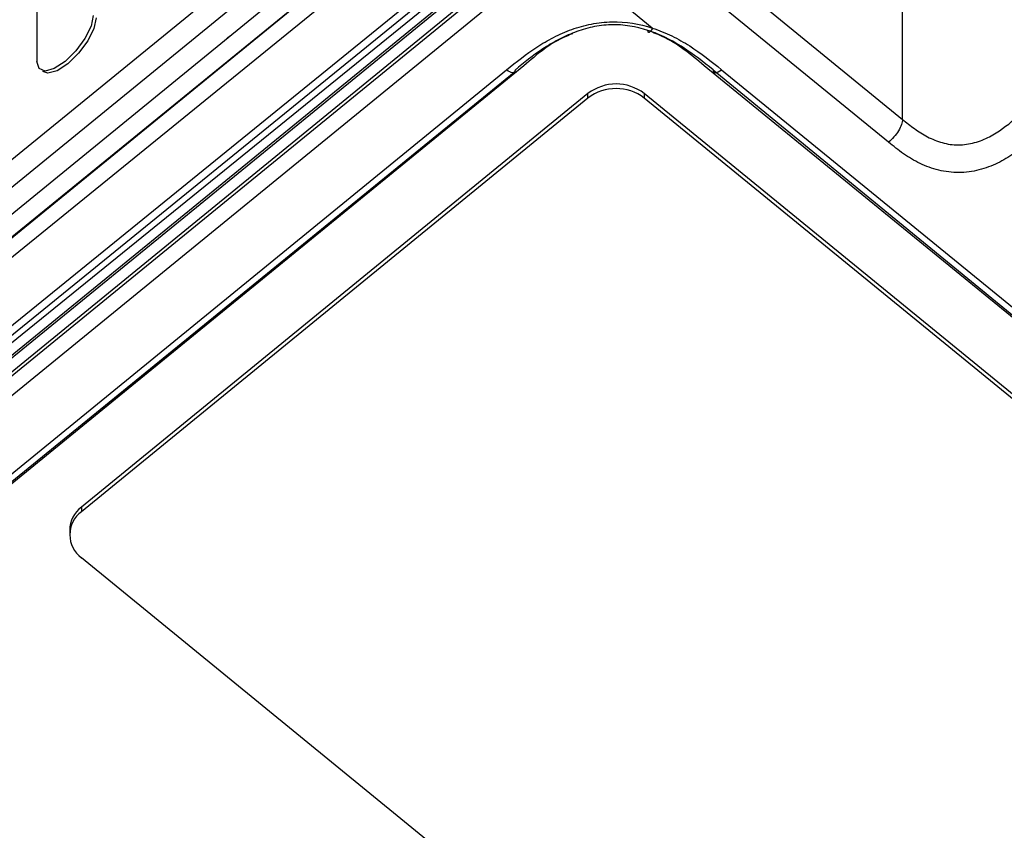
# Model space of a CAD drawing. Units: millimetres. Extents: x 17 to 410, y 7 to 290.
# Drawn here: x 339 to 351, y 209 to 219 of the extents above; entities that cross this region are included whole.
import ezdxf

# ---------------------------------------------------------------- set-up
doc = ezdxf.new("R2010")
doc.units = ezdxf.units.MM

msp = doc.modelspace()

# ---------------------------------------------------------------- linework, layer by layer
at = {"color": 7, "linetype": 'Continuous', "lineweight": 25}
for p, q in [((349.8708, 217.8618), (349.8708, 252.1986)), ((338.9963, 229.5577), (338.9963, 218.5892)), ((345.5392, 221.9717), (334.1339, 212.6588)), ((345.5392, 221.9717), (334.1451, 212.6884)), ((335.1214, 214.4524), (343.6845, 221.4445)), ((335.2628, 214.2215), (343.8895, 221.2655)), ((335.3746, 213.9748), (344.1781, 221.1632)), ((332.1534, 210.8264), (344.6531, 220.9883)), ((345.0089, 220.4129), (330.7553, 208.825)), ((333.8715, 211.2432), (345.0796, 220.3551)), ((333.9781, 211.2436), (345.1741, 220.3252)), ((345.3301, 220.3259), (334.2648, 211.2907)), ((334.2844, 211.2756), (345.3496, 220.3108)), ((345.4244, 220.1958), (334.3589, 211.1603)), ((334.3617, 211.1166), (345.4275, 220.1522)), ((345.5338, 219.9843), (334.4694, 210.9498)), ((346.7275, 219.0096), (345.5338, 219.9843)), ((347.719, 219.6189), (349.8708, 217.8618)), ((349.6956, 217.5744), (347.5437, 219.3315)), ((335.5982, 210.8911), (344.8967, 218.4837)), ((335.7043, 210.8896), (344.9915, 218.4541)), ((345.115, 218.5364), (335.8165, 210.9438)), ((339.069, 218.4617), (339.069, 218.4617)), ((382.9275, 189.5085), (347.3777, 218.5364)), ((347.49, 218.483), (354.5247, 212.7199)), ((347.597, 218.4853), (354.6205, 212.7503)), ((345.9185, 218.1861), (339.5546, 212.9897)), ((345.9185, 218.1284), (339.5546, 212.9319)), ((345.9185, 218.1284), (345.9185, 218.1861)), ((346.6257, 218.1861), (346.6257, 218.1284)), ((369.2531, 199.7099), (346.6257, 218.1861)), ((369.2531, 199.6522), (346.6257, 218.1284)), ((339.5546, 212.9897), (339.5546, 212.9319)), ((339.4081, 212.701), (339.4081, 212.6432)), ((339.5546, 212.3546), (362.182, 193.8783))]:
    msp.add_line(p, q, dxfattribs=at)
at = {"color": 7, "linetype": 'Continuous', "lineweight": 25, "flags": 128}
for points in [[(339.7034, 219.1666), (339.6765, 219.0341), (339.5999, 218.8779), (339.4852, 218.7217), (339.3499, 218.5892), (339.2146, 218.5007), (339.0999, 218.4696), (339.0232, 218.5007), (338.9963, 218.5892)], [(339.7388, 219.1377), (339.7119, 219.0053), (339.6352, 218.849), (339.5205, 218.6928), (339.3852, 218.5604), (339.2499, 218.4719), (339.1352, 218.4408), (339.069, 218.4617)], [(341.3813, 218.8796), (341.3929, 218.8913), (341.4164, 218.9078)]]:
    msp.add_lwpolyline(points, dxfattribs=at)
at = {"color": 7, "linetype": 'Continuous', "lineweight": 25}
for centre, radius, start, end in [((346.2721, 217.7284), 0.5783, 52.31526, 127.68474), ((346.2721, 217.6707), 0.5783, 52.31526, 127.68474), ((339.7833, 212.6922), 0.3753, 127.55109, 178.65352), ((339.7701, 212.6432), 0.3603, 126.74716, 233.25284)]:
    msp.add_arc(centre, radius, start, end, dxfattribs=at)
for points, knots in [([(344.8967, 218.4837), (345.0188, 218.5835), (345.1421, 218.6821), (345.3438, 218.8131), (345.4136, 218.8542), (345.5602, 218.9292), (345.6375, 218.9633), (345.796, 219.0204), (345.8776, 219.0436), (346.047, 219.0768), (346.1338, 219.0863), (346.3918, 219.0912), (346.5659, 219.0616), (346.7283, 219.0083)], [0, 0, 0, 0, 0.25, 0.25, 0.375, 0.375, 0.5, 0.5, 0.625, 0.625, 0.75, 0.75, 1, 1, 1, 1]), ([(346.6722, 218.9798), (346.5239, 219.0285), (346.3649, 219.0551), (346.1295, 219.0478), (346.0501, 219.0378), (345.8967, 219.0049), (345.8228, 218.9824), (345.6793, 218.928), (345.6096, 218.8959), (345.4767, 218.8257), (345.4131, 218.7874), (345.2286, 218.6653), (345.115, 218.5739), (345.0027, 218.4822)], [0, 0, 0, 0, 0.25, 0.25, 0.375, 0.375, 0.5, 0.5, 0.625, 0.625, 0.75, 0.75, 1, 1, 1, 1]), ([(346.7283, 219.0083), (346.7137, 218.9786), (346.6994, 218.9587), (346.6787, 218.9482), (346.6725, 218.9579), (346.6722, 218.9798)], [0, 0, 0, 0, 0.5, 0.5, 1, 1, 1, 1]), ([(347.3777, 218.5364), (347.2144, 218.6739), (346.9962, 218.8576), (346.7136, 218.961), (346.6722, 218.9798)], [0, 0, 0, 0, 0.74860011, 1, 1, 1, 1]), ([(347.49, 218.483), (347.369, 218.5818), (347.247, 218.6797), (347.0463, 218.8085), (346.9767, 218.8487), (346.8298, 218.9212), (346.7525, 218.9536), (346.6722, 218.9798)], [0, 0, 0, 0, 0.5, 0.5, 0.75, 0.75, 1, 1, 1, 1]), ([(346.7275, 219.0096), (346.8127, 218.9819), (346.8948, 218.9479), (347.0511, 218.8716), (347.1253, 218.8294), (347.339, 218.6936), (347.4686, 218.5901), (347.597, 218.4853)], [0, 0, 0, 0, 0.25, 0.25, 0.5, 0.5, 1, 1, 1, 1]), ([(346.7283, 219.0083), (346.7284, 219.0083), (346.7284, 219.0084), (346.7284, 219.0084), (346.7284, 219.0085), (346.7284, 219.0086), (346.7283, 219.0086), (346.7283, 219.0088), (346.7282, 219.0089), (346.7281, 219.009), (346.7279, 219.0092), (346.7277, 219.0094), (346.7275, 219.0096)], [0, 0, 0, 0, 0.0000003838041, 0.0000003838041, 0.0000003838041, 0.0000008864555, 0.0000008864555, 0.0000008864555, 0.0000018236069, 0.0000018236069, 0.0000018236069, 0.0000038813104, 0.0000038813104, 0.0000038813104, 0.0000038813104]), ([(345.7284, 218.9387), (345.6997, 218.9277), (345.4605, 218.8369), (345.2767, 218.677), (345.115, 218.5364)], [0, 0, 0, 0, 0.1202596, 1, 1, 1, 1]), ([(345.0027, 218.4822), (345.0022, 218.4602), (344.9906, 218.4476), (344.9514, 218.4481), (344.9241, 218.4613), (344.8967, 218.4837)], [0, 0, 0, 0, 0.5, 0.5, 1, 1, 1, 1]), ([(347.49, 218.483), (347.4905, 218.4608), (347.5022, 218.4482), (347.5418, 218.4491), (347.5693, 218.4625), (347.597, 218.4853)], [0, 0, 0, 0, 0.5, 0.5, 1, 1, 1, 1]), ([(349.8708, 217.8618), (349.8708, 217.8242), (349.852, 217.7715), (349.7872, 217.6652), (349.7416, 217.6123), (349.6956, 217.5744)], [0, 0, 0, 0, 0.5, 0.5, 1, 1, 1, 1]), ([(349.8708, 217.8618), (349.9196, 217.8219), (349.9686, 217.7822), (350.0722, 217.708), (350.1271, 217.6731), (350.2434, 217.613), (350.3045, 217.5876), (350.4355, 217.5511), (350.5037, 217.5407), (350.642, 217.5409), (350.7108, 217.5515), (350.8417, 217.5882), (350.9042, 217.6141), (351.0787, 217.7042), (351.1802, 217.7832), (351.2788, 217.863)], [0, 0, 0, 0, 0.125, 0.125, 0.25, 0.25, 0.375, 0.375, 0.5, 0.5, 0.625, 0.625, 0.75, 0.75, 1, 1, 1, 1]), ([(351.4556, 217.5744), (351.3951, 217.5254), (351.3342, 217.4769), (351.2052, 217.388), (351.1374, 217.3473), (350.9918, 217.2769), (350.9127, 217.2469), (350.7492, 217.2056), (350.6635, 217.194), (350.492, 217.1933), (350.4078, 217.2038), (350.2425, 217.2443), (350.165, 217.2733), (350.0179, 217.3436), (349.948, 217.3853), (349.8174, 217.4757), (349.7562, 217.5249), (349.6956, 217.5744)], [0, 0, 0, 0, 0.125, 0.125, 0.25, 0.25, 0.375, 0.375, 0.5, 0.5, 0.625, 0.625, 0.75, 0.75, 0.875, 0.875, 1, 1, 1, 1])]:
    msp.add_open_spline(points, degree=3, knots=knots, dxfattribs=at)

doc.saveas('drawing.dxf')
